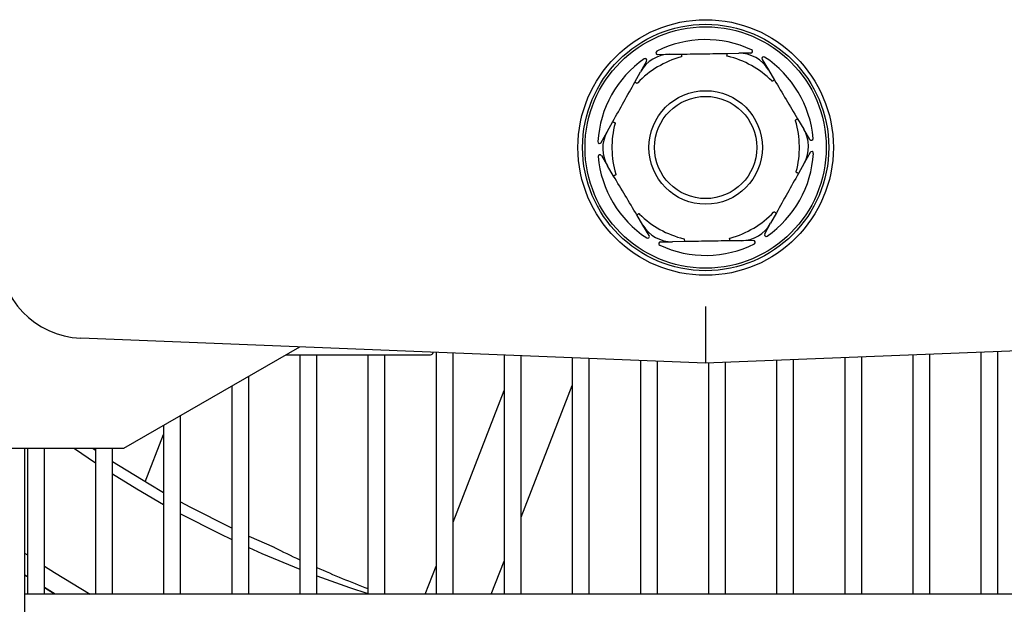
# Model space of a CAD drawing. Units: millimetres. Extents: x 92 to 376, y 42 to 258.
# Drawn here: x 121 to 139, y 114 to 124 of the extents above; entities that cross this region are included whole.
import ezdxf

# ---------------------------------------------------------------- set-up
doc = ezdxf.new("R2010")
doc.units = ezdxf.units.MM

msp = doc.modelspace()

# ---------------------------------------------------------------- linework, layer by layer
at = {"color": 7, "linetype": 'Continuous', "lineweight": 25}
for p, q in [((132.475, 123.572), (132.69, 123.575)), ((132.69, 123.575), (132.897, 123.578)), ((133.694, 123.589), (133.902, 123.593)), ((134.117, 123.596), (133.902, 123.593)), ((132.279, 123.455), (132.174, 123.267)), ((134.316, 123.485), (134.426, 123.3)), ((132.073, 123.086), (132.174, 123.267)), ((134.426, 123.3), (134.532, 123.122)), ((131.583, 122.209), (131.685, 122.39)), ((134.941, 122.437), (135.047, 122.259)), ((131.479, 122.021), (131.583, 122.209)), ((135.157, 122.074), (135.047, 122.259)), ((131.482, 121.793), (131.592, 121.609)), ((135.161, 121.847), (135.056, 121.659)), ((131.699, 121.43), (131.592, 121.609)), ((135.056, 121.659), (134.955, 121.478)), ((132.214, 120.568), (132.107, 120.746)), ((134.566, 120.782), (134.465, 120.6)), ((132.324, 120.383), (132.214, 120.568)), ((134.36, 120.413), (134.465, 120.6)), ((132.522, 120.272), (132.737, 120.275)), ((132.945, 120.278), (132.737, 120.275)), ((133.95, 120.293), (133.742, 120.29)), ((134.165, 120.296), (133.95, 120.293)), ((133.32, 119.135), (133.32, 118.134)), ((133.32, 118.134), (122.309, 118.576)), ((126.162, 118.421), (123.066, 116.634)), ((128.57, 118.325), (128.57, 114.068)), ((128.87, 114.068), (128.87, 118.313)), ((140.733, 118.432), (133.32, 118.134)), ((138.17, 118.329), (138.17, 114.068)), ((138.47, 114.068), (138.47, 118.341)), ((125.924, 118.284), (128.47, 118.284)), ((126.17, 118.284), (126.17, 114.068)), ((126.47, 114.068), (126.47, 118.284)), ((127.37, 118.284), (127.37, 114.068)), ((127.67, 114.068), (127.67, 118.284)), ((129.77, 118.276), (129.77, 114.068)), ((130.07, 114.068), (130.07, 118.264)), ((130.97, 118.228), (130.97, 114.068)), ((131.27, 114.068), (131.27, 118.216)), ((132.17, 118.18), (132.17, 114.068)), ((132.47, 114.068), (132.47, 118.168)), ((133.37, 118.136), (133.37, 114.068)), ((133.67, 114.068), (133.67, 118.148)), ((134.57, 118.184), (134.57, 114.068)), ((134.87, 114.068), (134.87, 118.196)), ((135.77, 118.232), (135.77, 114.068)), ((136.07, 114.068), (136.07, 118.244)), ((136.97, 118.28), (136.97, 114.068)), ((137.27, 114.068), (137.27, 118.293)), ((125.27, 114.068), (125.27, 117.906)), ((124.97, 117.733), (124.97, 114.068)), ((128.87, 115.335), (129.77, 117.653)), ((130.07, 115.424), (130.97, 117.742)), ((124.07, 114.068), (124.07, 117.213)), ((123.77, 117.04), (123.77, 114.068)), ((123.447, 116.05), (123.77, 116.881)), ((123.066, 116.634), (116.92, 116.634)), ((121.32, 116.634), (121.32, 115.884)), ((121.37, 116.634), (121.37, 114.068)), ((121.67, 114.068), (121.67, 116.634)), ((122.202, 116.634), (122.57, 116.384)), ((122.527, 116.634), (122.57, 116.605)), ((122.57, 116.634), (122.57, 114.068)), ((122.87, 114.068), (122.87, 116.634)), ((121.32, 115.884), (121.32, 111.834)), ((125.27, 115.093), (125.715, 114.895)), ((121.32, 114.794), (121.37, 114.761)), ((128.378, 114.068), (128.57, 114.563)), ((129.543, 114.068), (129.77, 114.652)), ((121.37, 114.379), (121.32, 114.412)), ((121.37, 114.373), (121.32, 114.406)), ((121.858, 114.068), (121.67, 114.186)), ((121.849, 114.068), (121.67, 114.18)), ((145.32, 114.068), (121.32, 114.068))]:
    msp.add_line(p, q, dxfattribs=at)
at = {"color": 7, "linetype": 'Continuous', "lineweight": 25, "flags": 128}
for points in [[(122.87, 116.408), (123.513, 116.011), (123.77, 115.862)], [(122.87, 116.19), (123.299, 115.925), (123.77, 115.651)], [(124.07, 115.695), (124.231, 115.608), (124.965, 115.236), (124.97, 115.234)], [(124.07, 115.486), (124.752, 115.135), (124.97, 115.03)], [(125.27, 114.891), (125.502, 114.787), (126.17, 114.51)], [(121.67, 114.564), (121.846, 114.452), (122.476, 114.068)], [(126.47, 114.394), (127.044, 114.189), (127.37, 114.081)]]:
    msp.add_lwpolyline(points, dxfattribs=at)
at = {"color": 7, "linetype": 'Continuous', "lineweight": 25}
for radius in [2.25, 2.169, 2.125, 1, 0.9]:
    msp.add_circle((133.32, 121.934), radius, dxfattribs=at)
for centre, radius, start, end in [((133.32, 121.934), 1.9, 64.7797, 116.8838), ((133.32, 121.934), 1.652, 105.1952, 136.4683), ((132.698, 122.975), 0.6, 90.8318, 150.8318), ((132.474, 123.602), 0.03, 116.8838, 270.8318), ((133.32, 121.934), 1.652, 45.1952, 76.4683), ((133.911, 122.993), 0.6, 30.8318, 90.8318), ((134.116, 123.626), 0.03, 270.8318, 64.7797), ((134.341, 123.5), 0.03, 56.8838, 210.8318), ((133.32, 121.934), 1.9, 4.7797, 56.8838), ((133.32, 121.934), 1.9, 124.7797, 176.8838), ((132.253, 123.47), 0.03, 330.8318, 124.7797), ((133.32, 121.934), 1.652, 165.1952, 196.4683), ((133.32, 121.934), 1.652, 345.1952, 16.4683), ((132.107, 121.916), 0.6, 150.8318, 210.8318), ((134.532, 121.951), 0.6, 330.8318, 30.8318), ((131.452, 122.036), 0.03, 176.8838, 330.8318), ((135.183, 122.09), 0.03, 210.8318, 4.7797), ((131.456, 121.778), 0.03, 30.8318, 184.7797), ((133.32, 121.934), 1.9, 304.7797, 356.8838), ((135.187, 121.832), 0.03, 356.8838, 150.8318), ((133.32, 121.934), 1.9, 184.7797, 236.8838), ((133.32, 121.934), 1.652, 225.1952, 256.4683), ((133.32, 121.934), 1.652, 285.1952, 316.4683), ((132.729, 120.875), 0.6, 210.8318, 270.8318), ((133.941, 120.893), 0.6, 270.8318, 330.8318), ((134.386, 120.398), 0.03, 150.8318, 304.7797), ((132.298, 120.368), 0.03, 236.8838, 30.8318), ((132.523, 120.242), 0.03, 90.8318, 244.7797), ((133.32, 121.934), 1.9, 244.7797, 296.8838), ((134.165, 120.266), 0.03, 296.8838, 90.8318), ((122.37, 120.075), 1.5, 180, 267.7002), ((128.47, 118.334), 0.05, 270, 351.7114)]:
    msp.add_arc(centre, radius, start, end, dxfattribs=at)
for start_param, end_param in [(4.621872, 4.647895), (4.664881, 4.715107)]:
    msp.add_ellipse((134.331, 132.241), major_axis=(18.083, -7.022), ratio=0.998434, start_param=start_param, end_param=end_param, dxfattribs=at)
for points, knots in [([(132.897, 123.533), (132.897, 123.533), (132.897, 123.533), (132.897, 123.532), (132.895, 123.53), (132.891, 123.529), (132.888, 123.528), (132.887, 123.528)], [0, 0, 0, 0, 0.046044, 0.104112, 0.216058, 0.643735, 1, 1, 1, 1]), ([(132.897, 123.578), (133.03, 123.58), (133.296, 123.584), (133.561, 123.588), (133.694, 123.589)], [0, 0, 0, 0, 0.500001, 1, 1, 1, 1]), ([(132.897, 123.578), (132.897, 123.578), (132.897, 123.578), (132.897, 123.577), (132.897, 123.574), (132.897, 123.564), (132.897, 123.55), (132.897, 123.539), (132.897, 123.533)], [0, 0, 0, 0, 0.037514, 0.078367, 0.308781, 0.539194, 0.769597, 1, 1, 1, 1]), ([(133.694, 123.589), (133.694, 123.589), (133.694, 123.589), (133.694, 123.589), (133.694, 123.585), (133.695, 123.575), (133.695, 123.561), (133.695, 123.55), (133.695, 123.545)], [0, 0, 0, 0, 0.037513, 0.078368, 0.308784, 0.539193, 0.769573, 1, 1, 1, 1]), ([(133.706, 123.54), (133.705, 123.54), (133.703, 123.541), (133.7, 123.541), (133.698, 123.542), (133.697, 123.543), (133.696, 123.544), (133.696, 123.544), (133.695, 123.545), (133.695, 123.545)], [0, 0, 0, 0, 0.321719, 0.540644, 0.690985, 0.840147, 0.903301, 0.967007, 1, 1, 1, 1]), ([(131.685, 122.39), (131.749, 122.506), (131.879, 122.738), (132.008, 122.97), (132.073, 123.086)], [0, 0, 0, 0, 0.499999, 1, 1, 1, 1]), ([(132.073, 123.086), (132.073, 123.086), (132.073, 123.086), (132.074, 123.086), (132.077, 123.084), (132.086, 123.08), (132.098, 123.073), (132.108, 123.067), (132.112, 123.065)], [0, 0, 0, 0, 0.037514, 0.078371, 0.308793, 0.539207, 0.769618, 1, 1, 1, 1]), ([(132.122, 123.071), (132.121, 123.07), (132.12, 123.069), (132.118, 123.067), (132.116, 123.066), (132.115, 123.065), (132.114, 123.065), (132.113, 123.065), (132.113, 123.065), (132.112, 123.065)], [0, 0, 0, 0, 0.32162, 0.540523, 0.690892, 0.840151, 0.903161, 0.966896, 1, 1, 1, 1]), ([(134.494, 123.099), (134.493, 123.099), (134.493, 123.099), (134.492, 123.099), (134.49, 123.1), (134.487, 123.102), (134.485, 123.105), (134.484, 123.106)], [0, 0, 0, 0, 0.046267, 0.104146, 0.216128, 0.643885, 1, 1, 1, 1]), ([(134.532, 123.122), (134.532, 123.122), (134.532, 123.122), (134.532, 123.121), (134.529, 123.12), (134.52, 123.115), (134.508, 123.108), (134.498, 123.102), (134.494, 123.099)], [0, 0, 0, 0, 0.037514, 0.07837, 0.308797, 0.539197, 0.769608, 1, 1, 1, 1]), ([(134.532, 123.122), (134.6, 123.008), (134.736, 122.78), (134.873, 122.551), (134.941, 122.437)], [0, 0, 0, 0, 0.499998, 1, 1, 1, 1]), ([(131.685, 122.39), (131.685, 122.39), (131.685, 122.39), (131.685, 122.39), (131.688, 122.388), (131.697, 122.383), (131.709, 122.376), (131.719, 122.37), (131.723, 122.368)], [0, 0, 0, 0, 0.037514, 0.078371, 0.308792, 0.539211, 0.769602, 1, 1, 1, 1]), ([(131.723, 122.368), (131.724, 122.368), (131.724, 122.367), (131.724, 122.367), (131.725, 122.364), (131.724, 122.36), (131.723, 122.357), (131.723, 122.356)], [0, 0, 0, 0, 0.046158, 0.104088, 0.216148, 0.643894, 1, 1, 1, 1]), ([(134.904, 122.402), (134.903, 122.403), (134.903, 122.406), (134.902, 122.408), (134.902, 122.41), (134.902, 122.412), (134.902, 122.413), (134.902, 122.414), (134.903, 122.414), (134.903, 122.414)], [0, 0, 0, 0, 0.321617, 0.540435, 0.690779, 0.839958, 0.903163, 0.966892, 1, 1, 1, 1]), ([(134.941, 122.437), (134.941, 122.437), (134.941, 122.437), (134.94, 122.437), (134.937, 122.435), (134.929, 122.43), (134.917, 122.422), (134.907, 122.417), (134.903, 122.414)], [0, 0, 0, 0, 0.037513, 0.078371, 0.3088, 0.539207, 0.76961, 1, 1, 1, 1]), ([(131.737, 121.454), (131.732, 121.451), (131.722, 121.445), (131.711, 121.438), (131.702, 121.433), (131.699, 121.431), (131.699, 121.43), (131.699, 121.43), (131.699, 121.43)], [0, 0, 0, 0, 0.230373, 0.46079, 0.691206, 0.92163, 0.962486, 1, 1, 1, 1]), ([(132.107, 120.746), (132.039, 120.86), (131.903, 121.088), (131.767, 121.316), (131.699, 121.43)], [0, 0, 0, 0, 0.499998, 1, 1, 1, 1]), ([(131.736, 121.466), (131.736, 121.464), (131.737, 121.462), (131.737, 121.459), (131.738, 121.457), (131.738, 121.456), (131.737, 121.455), (131.737, 121.454), (131.737, 121.454), (131.737, 121.454)], [0, 0, 0, 0, 0.321651, 0.540448, 0.690779, 0.839957, 0.903162, 0.966892, 1, 1, 1, 1]), ([(134.916, 121.5), (134.916, 121.5), (134.915, 121.5), (134.915, 121.501), (134.915, 121.504), (134.915, 121.507), (134.916, 121.51), (134.916, 121.512)], [0, 0, 0, 0, 0.046157, 0.104085, 0.216163, 0.643906, 1, 1, 1, 1]), ([(134.916, 121.5), (134.921, 121.497), (134.93, 121.492), (134.943, 121.485), (134.951, 121.48), (134.954, 121.478), (134.955, 121.478), (134.955, 121.478), (134.955, 121.478)], [0, 0, 0, 0, 0.230396, 0.460799, 0.691215, 0.92163, 0.962487, 1, 1, 1, 1]), ([(132.146, 120.768), (132.141, 120.766), (132.131, 120.76), (132.119, 120.753), (132.111, 120.748), (132.108, 120.746), (132.107, 120.746), (132.107, 120.746), (132.107, 120.746)], [0, 0, 0, 0, 0.230408, 0.46079, 0.691199, 0.92163, 0.962486, 1, 1, 1, 1]), ([(132.146, 120.768), (132.146, 120.768), (132.146, 120.769), (132.147, 120.769), (132.15, 120.768), (132.152, 120.765), (132.155, 120.763), (132.156, 120.762)], [0, 0, 0, 0, 0.046271, 0.104036, 0.216142, 0.64394, 1, 1, 1, 1]), ([(134.517, 120.796), (134.518, 120.797), (134.52, 120.799), (134.522, 120.801), (134.523, 120.802), (134.525, 120.803), (134.526, 120.803), (134.526, 120.803), (134.527, 120.803), (134.527, 120.803)], [0, 0, 0, 0, 0.321579, 0.540514, 0.691, 0.840174, 0.903261, 0.967004, 1, 1, 1, 1]), ([(134.527, 120.803), (134.532, 120.8), (134.541, 120.795), (134.554, 120.788), (134.562, 120.784), (134.566, 120.782), (134.566, 120.782), (134.566, 120.782), (134.566, 120.782)], [0, 0, 0, 0, 0.230397, 0.460804, 0.691206, 0.92163, 0.962486, 1, 1, 1, 1]), ([(132.933, 120.328), (132.935, 120.328), (132.937, 120.327), (132.939, 120.326), (132.941, 120.326), (132.943, 120.325), (132.943, 120.324), (132.944, 120.323), (132.944, 120.323), (132.944, 120.323)], [0, 0, 0, 0, 0.321615, 0.540664, 0.6909, 0.840274, 0.903256, 0.967025, 1, 1, 1, 1]), ([(132.944, 120.323), (132.944, 120.317), (132.944, 120.306), (132.945, 120.292), (132.945, 120.282), (132.945, 120.279), (132.945, 120.278), (132.945, 120.278), (132.945, 120.278)], [0, 0, 0, 0, 0.23039, 0.460804, 0.691214, 0.921631, 0.962487, 1, 1, 1, 1]), ([(133.742, 120.29), (133.609, 120.288), (133.344, 120.284), (133.078, 120.28), (132.945, 120.278)], [0, 0, 0, 0, 0.499998, 1, 1, 1, 1]), ([(133.742, 120.334), (133.742, 120.335), (133.742, 120.335), (133.743, 120.336), (133.745, 120.337), (133.748, 120.339), (133.751, 120.34), (133.753, 120.34)], [0, 0, 0, 0, 0.046065, 0.104067, 0.216099, 0.643867, 1, 1, 1, 1]), ([(133.742, 120.334), (133.742, 120.329), (133.742, 120.318), (133.742, 120.304), (133.742, 120.294), (133.742, 120.291), (133.742, 120.29), (133.742, 120.29), (133.742, 120.29)], [0, 0, 0, 0, 0.230405, 0.460812, 0.691203, 0.921631, 0.962486, 1, 1, 1, 1])]:
    msp.add_open_spline(points, degree=3, knots=knots, dxfattribs=at)
msp.add_open_spline([(134.955, 121.478), (134.89, 121.362), (134.76, 121.13), (134.631, 120.898), (134.566, 120.782)], degree=3, dxfattribs=at)

doc.saveas('drawing.dxf')
